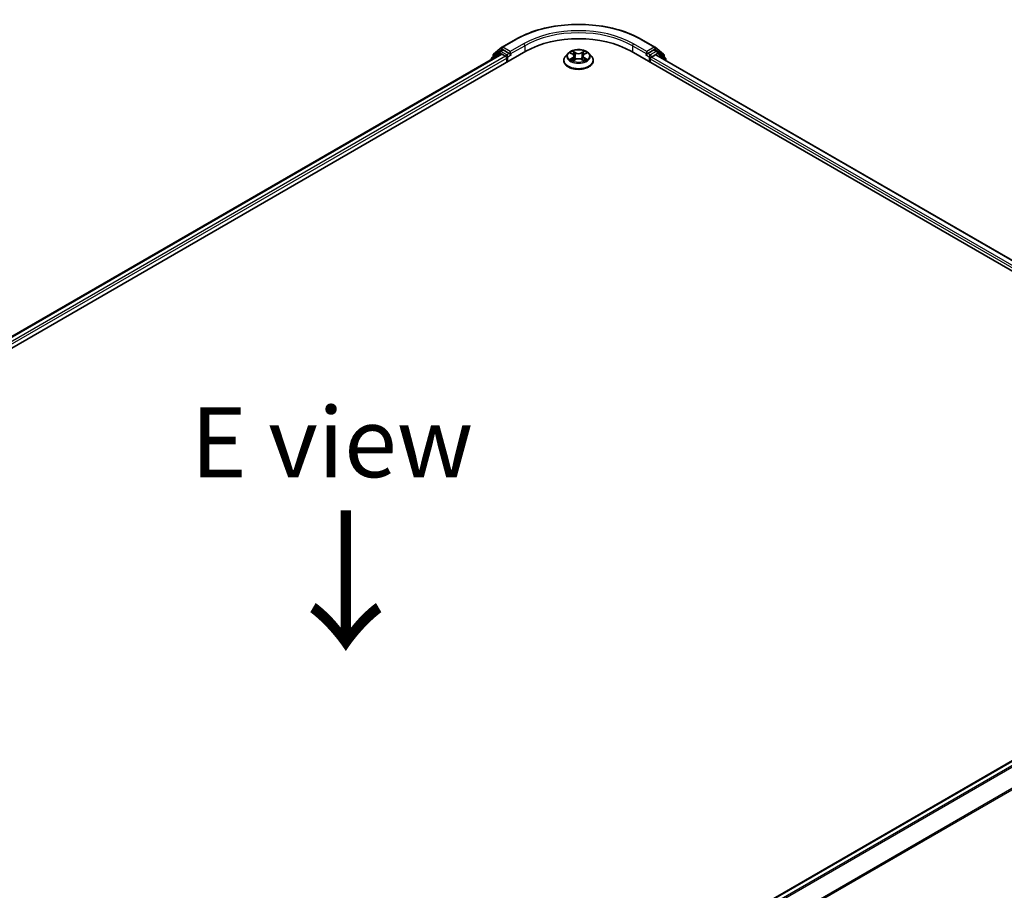
# Model space of a CAD drawing. Units: millimetres. Extents: x 36 to 8112, y 20 to 1566.
# Drawn here: x 193 to 282, y 559 to 637 of the extents above; entities that cross this region are included whole.
import ezdxf

# ---------------------------------------------------------------- set-up
doc = ezdxf.new("R2010")
doc.units = ezdxf.units.MM
doc.header["$LTSCALE"] = 2.5
for name, color, linetype, lineweight in [('Symbol (ISO)', 7, 'Continuous', 18), ('Visible (ISO)', 7, 'Continuous', 35), ('Visible Narrow (ISO)', 7, 'Continuous', 25)]:
    doc.layers.add(name, color=color, linetype=linetype, lineweight=lineweight)
doc.styles.add('Note Text (TK)', font='MS PGothic.ttf')

msp = doc.modelspace()

# ---------------------------------------------------------------- linework, layer by layer
at = {"layer": 'Visible (ISO)'}
for p, q in [((236.5788, 634.3891), (237.768, 635.0757)), ((249.0635, 635.0757), (250.2527, 634.3891)), ((113.3402, 561.6474), (238.691, 634.0187)), ((236.3687, 634.0058), (235.6483, 633.4235)), ((235.809, 633.769), (236.5613, 634.3771)), ((236.3862, 634.0178), (236.6112, 634.1477)), ((237.2125, 633.8332), (236.6794, 634.1409)), ((237.3089, 633.7775), (237.3089, 634.0002)), ((242.7049, 633.864), (242.898, 633.7486)), ((243.9335, 633.7486), (244.1266, 633.864)), ((248.1405, 634.0187), (315.6371, 595.0496)), ((249.5226, 634.0002), (249.5226, 633.7775)), ((250.1521, 634.1409), (249.619, 633.8332)), ((250.4453, 634.0178), (250.2203, 634.1477)), ((250.2703, 634.3771), (251.0225, 633.769)), ((251.1832, 633.4235), (250.4628, 634.0058)), ((114.3818, 563.2819), (236.4824, 633.7767)), ((235.5976, 633.3174), (235.5976, 633.2659)), ((235.7583, 633.5124), (235.7583, 633.663)), ((236.5506, 633.77), (236.8911, 633.5734)), ((236.9875, 633.4064), (236.9875, 633.0352)), ((237.3329, 633.7175), (237.3372, 633.7151)), ((242.0976, 633.1837), (242.0976, 633.1988)), ((242.4836, 633.8367), (242.2581, 633.5851)), ((242.9339, 633.1754), (243.135, 633.2875)), ((243.0171, 633.5897), (243.0544, 633.2426)), ((243.6965, 633.2875), (243.8976, 633.1754)), ((243.8144, 633.5897), (243.7771, 633.2426)), ((244.3479, 633.8367), (244.5734, 633.5851)), ((244.7339, 633.1837), (244.7339, 633.1988)), ((249.4943, 633.7151), (249.4986, 633.7175)), ((249.844, 633.0352), (249.844, 633.3321)), ((249.9404, 633.4991), (250.296, 633.7044)), ((250.3415, 633.7089), (314.533, 596.6479)), ((251.0732, 633.663), (251.0732, 633.5124)), ((251.2339, 633.1937), (251.2339, 633.3174)), ((314.1547, 588.9326), (192.054, 518.4378))]:
    msp.add_line(p, q, dxfattribs=at)
for centre, start, end in [((236.4544, 633.8997), 120, 128.948276), ((236.647, 634.271), 120, 128.948276), ((250.1845, 634.271), 51.051724, 60), ((250.3771, 633.8997), 51.051724, 60), ((235.734, 633.3174), 128.948276, 180), ((235.8947, 633.663), 128.948276, 180), ((250.9368, 633.663), 0, 51.051724), ((251.0975, 633.3174), 0, 51.051724)]:
    msp.add_arc(centre, 0.1364, start, end, dxfattribs=at)
for centre, major_axis, start_param, end_param in [((243.4158, 631.2909), (6.6818, 0), 0.7853982, 2.3561945), ((236.6794, 634.0296), (-0.0682, 0.1181), 5.4977871, 6.2831853), ((250.1521, 634.0296), (0.0682, 0.1181), 0, 0.7853982), ((236.5506, 633.6586), (-0.0682, 0.1181), 5.4977871, 6.2831853), ((236.8911, 633.462), (-0.0682, 0.1181), 3.9269908, 5.4977871), ((237.4053, 633.8332), (-0.0682, -0.1181), 5.4977871, 7.0685835), ((249.4262, 633.8332), (0.0682, -0.1181), 5.4977871, 7.0685835), ((249.9404, 633.3878), (-0.0682, -0.1181), 3.9269908, 5.4977871), ((250.296, 633.6302), (0.0455, 0.0787), 0, 0.7853982)]:
    msp.add_ellipse(centre, major_axis=major_axis, ratio=0.5773503, start_param=start_param, end_param=end_param, dxfattribs=at)
for points, knots in [([(237.768, 635.0757), (238.363, 635.4192), (239.0496, 635.7069), (240.5404, 636.1455), (241.3445, 636.2962), (242.9934, 636.447), (243.8381, 636.447), (245.487, 636.2962), (246.2911, 636.1455), (247.7819, 635.7069), (248.4685, 635.4192), (249.0635, 635.0757)], [3.1415927, 3.1415927, 3.1415927, 3.1415927, 3.4557519, 3.4557519, 3.7699112, 3.7699112, 4.0840704, 4.0840704, 4.3982297, 4.3982297, 4.712389, 4.712389, 4.712389, 4.712389]), ([(244.3479, 633.8367), (244.2922, 633.8989), (244.2213, 633.9535), (244.0542, 634.0475), (243.9568, 634.0862), (243.7479, 634.1426), (243.6363, 634.1605), (243.4103, 634.1742), (243.2958, 634.1702), (243.0742, 634.1407), (242.9672, 634.1152), (242.7706, 634.0443), (242.681, 633.9987), (242.5593, 633.9116), (242.5185, 633.8756), (242.4836, 633.8367)], [1.2629648, 1.2629648, 1.2629648, 1.2629648, 1.5839777, 1.5839777, 1.9184063, 1.9184063, 2.2514838, 2.2514838, 2.5827972, 2.5827972, 2.9145331, 2.9145331, 3.2485111, 3.2485111, 3.4494242, 3.4494242, 3.4494242, 3.4494242]), ([(237.2125, 633.8332), (237.2247, 633.8261), (237.2376, 633.8157), (237.2621, 633.791), (237.2739, 633.7767), (237.2907, 633.7568), (237.2969, 633.7495), (237.3092, 633.7362), (237.3154, 633.7303), (237.325, 633.7226), (237.3289, 633.7198), (237.3329, 633.7175)], [0.185147228, 0.185147228, 0.185147228, 0.185147228, 0.196528423, 0.196528423, 0.207909617, 0.207909617, 0.213859594, 0.213859594, 0.21980957, 0.21980957, 0.223874943, 0.223874943, 0.223874943, 0.223874943]), ([(242.2581, 633.5851), (242.2378, 633.5625), (242.2192, 633.539), (242.1855, 633.4907), (242.1706, 633.4659), (242.1445, 633.4149), (242.1335, 633.3888), (242.1157, 633.3356), (242.1089, 633.3086), (242.0999, 633.2539), (242.0976, 633.2264), (242.0976, 633.1988)], [3.4494242, 3.4494242, 3.4494242, 3.4494242, 3.54493753, 3.54493753, 3.64045085, 3.64045085, 3.73596417, 3.73596417, 3.83147749, 3.83147749, 3.92699082, 3.92699082, 3.92699082, 3.92699082]), ([(242.0976, 633.1837), (242.0976, 633.1024), (242.119, 633.0213), (242.2021, 632.866), (242.2653, 632.7921), (242.4283, 632.658), (242.5296, 632.5984), (242.7586, 632.5012), (242.8865, 632.4636), (243.1554, 632.4141), (243.2963, 632.4022), (243.5773, 632.4048), (243.7174, 632.4194), (243.983, 632.4738), (244.1085, 632.5136), (244.3326, 632.6151), (244.4311, 632.6769), (244.59, 632.8171), (244.6507, 632.8955), (244.7184, 633.0451), (244.7339, 633.1144), (244.7339, 633.1837)], [3.9269908, 3.9269908, 3.9269908, 3.9269908, 4.2267014, 4.2267014, 4.5391124, 4.5391124, 4.8636054, 4.8636054, 5.1893334, 5.1893334, 5.5140838, 5.5140838, 5.8384387, 5.8384387, 6.1632728, 6.1632728, 6.4890702, 6.4890702, 6.8129852, 6.8129852, 7.0685835, 7.0685835, 7.0685835, 7.0685835]), ([(242.7922, 633.2725), (242.8005, 633.2657), (242.8094, 633.2588), (242.8285, 633.2451), (242.8387, 633.2383), (242.8603, 633.2248), (242.8718, 633.2181), (242.8959, 633.2051), (242.9086, 633.1987), (242.9295, 633.1889), (242.9374, 633.1854), (242.9455, 633.1819)], [4.53490148, 4.53490148, 4.53490148, 4.53490148, 4.60505141, 4.60505141, 4.67520135, 4.67520135, 4.74535128, 4.74535128, 4.81550122, 4.81550122, 4.85637589, 4.85637589, 4.85637589, 4.85637589]), ([(243.0171, 633.5897), (243.0158, 633.602), (243.013, 633.6143), (243.0044, 633.6382), (242.9988, 633.6498), (242.9848, 633.6722), (242.9766, 633.683), (242.9578, 633.7036), (242.9472, 633.7134), (242.9241, 633.7318), (242.9115, 633.7405), (242.898, 633.7486)], [0.84730152, 0.84730152, 0.84730152, 0.84730152, 0.98850982, 0.98850982, 1.12971813, 1.12971813, 1.27092643, 1.27092643, 1.41213473, 1.41213473, 1.55334303, 1.55334303, 1.55334303, 1.55334303]), ([(243.6965, 633.2875), (243.6662, 633.3044), (243.6317, 633.3184), (243.5576, 633.3397), (243.5178, 633.347), (243.4365, 633.3542), (243.395, 633.3542), (243.3137, 633.347), (243.274, 633.3397), (243.1998, 633.3184), (243.1653, 633.3044), (243.135, 633.2875)], [1.5882496, 1.5882496, 1.5882496, 1.5882496, 1.8954276, 1.8954276, 2.2026055, 2.2026055, 2.5097835, 2.5097835, 2.8169614, 2.8169614, 3.1241394, 3.1241394, 3.1241394, 3.1241394]), ([(243.9335, 633.7486), (243.92, 633.7405), (243.9074, 633.7318), (243.8843, 633.7134), (243.8737, 633.7036), (243.8549, 633.683), (243.8467, 633.6722), (243.8327, 633.6498), (243.8271, 633.6382), (243.8185, 633.6143), (243.8157, 633.602), (243.8144, 633.5897)], [3.15904595, 3.15904595, 3.15904595, 3.15904595, 3.30025425, 3.30025425, 3.44146255, 3.44146255, 3.58267086, 3.58267086, 3.72387916, 3.72387916, 3.86508746, 3.86508746, 3.86508746, 3.86508746]), ([(243.886, 633.1819), (243.8941, 633.1854), (243.902, 633.1889), (243.9229, 633.1987), (243.9356, 633.2051), (243.9597, 633.2181), (243.9712, 633.2248), (243.9928, 633.2383), (244.0031, 633.2451), (244.0222, 633.2588), (244.031, 633.2657), (244.0393, 633.2725)], [6.13919839, 6.13919839, 6.13919839, 6.13919839, 6.18007307, 6.18007307, 6.250223, 6.250223, 6.32037294, 6.32037294, 6.39052288, 6.39052288, 6.46067281, 6.46067281, 6.46067281, 6.46067281]), ([(244.7339, 633.1988), (244.7339, 633.2264), (244.7316, 633.2539), (244.7226, 633.3086), (244.7158, 633.3356), (244.698, 633.3888), (244.687, 633.4149), (244.661, 633.4659), (244.646, 633.4907), (244.6124, 633.539), (244.5937, 633.5625), (244.5734, 633.5851)], [0.78539816, 0.78539816, 0.78539816, 0.78539816, 0.88091149, 0.88091149, 0.97642481, 0.97642481, 1.07193813, 1.07193813, 1.16745145, 1.16745145, 1.26296478, 1.26296478, 1.26296478, 1.26296478]), ([(249.4986, 633.7175), (249.5026, 633.7198), (249.5065, 633.7226), (249.5161, 633.7303), (249.5223, 633.7362), (249.5346, 633.7495), (249.5408, 633.7568), (249.5576, 633.7767), (249.5694, 633.791), (249.5939, 633.8157), (249.6068, 633.8261), (249.619, 633.8332)], [0.022988029, 0.022988029, 0.022988029, 0.022988029, 0.027053401, 0.027053401, 0.033003378, 0.033003378, 0.038953354, 0.038953354, 0.050334548, 0.050334548, 0.061715743, 0.061715743, 0.061715743, 0.061715743])]:
    msp.add_open_spline(points, degree=3, knots=knots, dxfattribs=at)
at = {"layer": 'Visible Narrow (ISO)'}
for p, q in [((236.647, 634.3823), (237.8362, 635.0689)), ((248.9953, 635.0689), (250.1845, 634.3823)), ((235.7983, 633.6073), (236.5506, 634.2153)), ((236.4544, 634.0111), (236.6794, 634.1409)), ((236.9875, 633.7033), (236.4544, 634.0111)), ((236.5506, 634.2153), (236.6794, 634.1409)), ((237.3089, 634.0002), (236.647, 634.3823)), ((238.4981, 634.6868), (237.3089, 634.0002)), ((237.3089, 633.7775), (238.5946, 634.5198)), ((238.5946, 634.5198), (238.5946, 633.9631)), ((242.6401, 633.8948), (242.8863, 633.7476)), ((243.146, 633.8976), (242.8911, 634.0397)), ((242.9701, 633.9606), (243.1303, 633.8713)), ((243.1303, 633.8713), (243.1074, 633.5494)), ((243.9404, 634.0397), (243.6855, 633.8976)), ((243.7012, 633.8713), (243.8615, 633.9606)), ((243.7012, 633.8713), (243.7241, 633.5494)), ((243.9452, 633.7476), (244.1914, 633.8948)), ((248.2369, 634.5198), (249.5226, 633.7775)), ((248.2369, 634.5198), (248.2369, 633.9631)), ((249.5226, 634.0002), (248.3334, 634.6868)), ((250.1845, 634.3823), (249.5226, 634.0002)), ((250.3771, 634.0111), (249.844, 633.7033)), ((250.1521, 634.1409), (250.281, 634.2153)), ((250.1521, 634.1409), (250.3771, 634.0111)), ((250.281, 634.2153), (251.0332, 633.6073)), ((114.4217, 563.2589), (236.5506, 633.77)), ((236.8911, 633.5734), (114.7567, 563.0591)), ((114.8509, 562.8907), (236.9875, 633.4064)), ((235.7555, 633.3571), (236.358, 633.844)), ((235.7983, 633.5447), (235.7983, 633.6073)), ((236.358, 633.844), (236.4785, 633.7745)), ((237.2125, 633.8332), (236.9875, 633.7033)), ((237.0839, 633.5363), (237.4053, 633.7218)), ((237.0839, 633.0909), (237.0839, 633.5363)), ((242.8863, 633.4362), (242.6401, 633.289)), ((242.7478, 633.3177), (242.9026, 633.4102)), ((242.8911, 633.1441), (243.146, 633.2862)), ((242.9026, 633.4102), (242.9186, 633.194)), ((243.6855, 633.2862), (243.9404, 633.1441)), ((243.9289, 633.4102), (243.9129, 633.194)), ((243.9289, 633.4102), (244.0837, 633.3177)), ((244.1914, 633.289), (243.9452, 633.4362)), ((249.4262, 633.7218), (249.7476, 633.5363)), ((249.844, 633.7033), (249.619, 633.8332)), ((249.7476, 633.5363), (249.7476, 633.0909)), ((249.844, 633.3321), (314.1264, 596.2186)), ((249.9404, 633.5363), (250.4735, 633.844)), ((249.9404, 633.4991), (249.9404, 633.5363)), ((314.1884, 596.4055), (249.9404, 633.4991)), ((250.296, 633.7044), (314.5064, 596.6326)), ((250.4735, 633.844), (251.1939, 633.2617)), ((251.0332, 633.6073), (251.0332, 633.5447)), ((251.1939, 633.2617), (251.1939, 633.2168)), ((192.094, 518.4147), (314.2229, 588.9258)), ((314.5634, 588.7292), (192.4346, 518.2181)), ((192.5433, 518.1553), (314.6375, 588.6464)), ((315.3897, 587.1697), (193.3407, 516.7047)), ((193.3758, 516.6278), (315.4121, 587.0855))]:
    msp.add_line(p, q, dxfattribs=at)
for centre, major_axis, ratio, start_param, end_param in [((243.4158, 631.8476), (7.8907, 0), 0.5773503, 0.7853982, 2.3561945), ((243.4158, 631.8476), (-6.9545, 0), 0.5773503, 3.9269908, 5.4977871), ((243.4158, 631.7362), (6.8182, 0), 0.5773503, 0.7853982, 2.3561945), ((237.8362, 634.9576), (-0.0682, 0.1181), 0.5773503, 5.4977871, 6.2831853), ((248.9953, 634.9576), (0.0682, 0.1181), 0.5773503, 0, 0.7853982), ((236.4544, 633.8997), (-0.0857, 0.1061), 0.8131434, 0, 1.4434523), ((236.4544, 633.8997), (-0.0682, -0.1181), 0.5773503, 3.9269908, 5.4977871), ((236.4544, 633.8997), (-0.0682, 0.1181), 0.5773503, 5.4977871, 6.2831853), ((236.647, 634.271), (-0.0857, 0.1061), 0.8131434, 0, 1.4434523), ((236.647, 634.271), (-0.0682, -0.1181), 0.5773503, 3.9269908, 5.4977871), ((236.647, 634.271), (-0.0682, 0.1181), 0.5773503, 5.4977871, 6.2831853), ((238.4981, 634.5754), (-0.0682, 0.1181), 0.5773503, 3.9269908, 5.4977871), ((243.4158, 633.5919), (-0.9364, 0), 0.5773503, 5.3071026, 5.6884717), ((242.9543, 633.9528), (-0.0186, -0.0131), 0.1849737, 1.043317, 2.4384992), ((243.146, 633.879), (-0.0111, -0.0199), 0.5671862, 3.9184152, 5.401945), ((243.4158, 634.0419), (0.4109, 0), 0.5773503, 3.9444441, 5.4803339), ((243.4158, 634.0588), (-0.3883, 0), 0.5773503, 0.8028515, 2.3387412), ((243.6855, 633.879), (0.0111, -0.0199), 0.5671862, 0.8812403, 2.3647701), ((243.8772, 633.9528), (-0.0186, 0.0131), 0.1849737, 0.7030935, 2.0982756), ((243.4158, 633.5919), (-0.9364, 0), 0.5773503, 3.7363063, 4.1176753), ((248.3334, 634.5754), (0.0682, 0.1181), 0.5773503, 0.7853982, 2.3561945), ((250.1845, 634.271), (0.0682, 0.1181), 0.5773503, 0, 0.7853982), ((250.1845, 634.271), (-0.0682, 0.1181), 0.5773503, 3.9269908, 5.4977871), ((250.1845, 634.271), (0.0857, 0.1061), 0.8131434, 4.839733, 6.2831853), ((250.3771, 633.8997), (0.0682, 0.1181), 0.5773503, 0, 0.7853982), ((250.3771, 633.8997), (-0.0682, 0.1181), 0.5773503, 3.9269908, 5.4977871), ((250.3771, 633.8997), (0.0857, 0.1061), 0.8131434, 4.839733, 6.2831853), ((235.734, 633.3174), (-0.1364, 0), 0.5773503, 0, 0.5382514), ((235.734, 633.3174), (-0.0857, 0.1061), 0.8131434, 0, 1.2688679), ((235.8947, 633.663), (-0.1364, 0), 0.5773503, 0, 0.7853982), ((235.8947, 633.663), (-0.0857, 0.1061), 0.8131434, 0, 1.4434523), ((236.9875, 633.5919), (-0.0682, -0.1181), 0.5773503, 3.9269908, 5.204008), ((236.9875, 633.5919), (0.1364, 0), 0.5773503, 4.4332722, 5.4977871), ((236.9875, 633.5919), (-0.0682, 0.1181), 0.5773503, 3.9269908, 5.4977871), ((243.4158, 633.2392), (-1.3035, 0), 0.5773503, 5.8056187, 9.9023446), ((243.4158, 633.1988), (-1.3182, 0), 0.5773503, 0, 3.1415927), ((243.4158, 633.1837), (1.3182, 0), 0.5773503, 3.1415927, 6.2831853), ((243.4158, 633.5581), (-1.0496, 0), 0.5773503, 5.8056187, 9.9023446), ((243.4158, 633.5919), (0.9364, 0), 0.5773503, 3.7363063, 4.1176753), ((242.7641, 633.3102), (-0.0044, -0.0223), 0.7797536, 4.5269049, 5.922087), ((242.83, 633.263), (-0.0193, -0.012), 0.7297361, 5.1634453, 5.7754826), ((243.4158, 633.4888), (0.7328, 0), 0.5773503, 2.1762943, 2.4206222), ((242.8863, 633.7291), (0.0117, 0.0195), 0.5873385, 0, 0.7942785), ((242.607, 633.5919), (0.3883, 0), 0.5773503, 5.5152404, 7.0511302), ((242.8863, 633.4176), (0.0117, -0.0195), 0.5873385, 0.8637843, 2.3473142), ((242.607, 633.575), (0.4109, 0), 0.5773503, 5.5152404, 6.3450887), ((243.0102, 633.8353), (-0.0219, -0.0061), 0.2229178, 3.8515805, 5.2070037), ((243.0917, 633.5416), (-0.0219, -0.0061), 0.2228845, 3.8515738, 5.2026198), ((243.146, 633.2677), (-0.0111, 0.0199), 0.5671862, 5.5063628, 6.2831853), ((243.4158, 633.125), (0.3883, 0), 0.5773503, 0.8028515, 2.3387412), ((243.6855, 633.2677), (0.0111, 0.0199), 0.5671862, 0, 0.7768225), ((243.7399, 633.5416), (-0.0219, 0.0061), 0.2228845, 4.2221582, 5.5732041), ((244.2245, 633.5919), (-0.3883, 0), 0.5773503, 5.5152404, 7.0511302), ((243.8213, 633.8353), (-0.0219, 0.0061), 0.2229178, 4.2177743, 5.5731974), ((244.2245, 633.575), (-0.4109, 0), 0.5773503, 6.221282, 7.0511302), ((243.4158, 633.4888), (0.7328, 0), 0.5773503, 0.7209705, 0.9652983), ((243.9452, 633.4176), (-0.0117, -0.0195), 0.5873385, 3.9358711, 5.419401), ((243.9452, 633.7291), (-0.0117, 0.0195), 0.5873385, 5.4889069, 6.2831853), ((243.4158, 633.5919), (0.9364, 0), 0.5773503, 5.3071026, 5.6884717), ((244.0015, 633.263), (-0.0193, 0.012), 0.7297361, 3.6492954, 4.2613326), ((244.0674, 633.3102), (0.0044, -0.0223), 0.7797536, 0.3610983, 1.7562804), ((249.844, 633.5919), (-0.0682, -0.1181), 0.5773503, 3.9269908, 5.4977871), ((249.844, 633.5919), (0.1364, 0), 0.5773503, 3.9269908, 5.4977871), ((249.844, 633.5919), (-0.0682, 0.1181), 0.5773503, 3.9269908, 5.4977871), ((250.9368, 633.663), (0.0857, 0.1061), 0.8131434, 4.839733, 6.2831853), ((250.9368, 633.663), (0.1364, 0), 0.5773503, 5.4977871, 6.2831853), ((251.0975, 633.3174), (0.0857, 0.1061), 0.8131434, 4.839733, 6.2831853), ((251.0975, 633.3174), (0.1364, 0), 0.5773503, 5.4977871, 6.2831853)]:
    msp.add_ellipse(centre, major_axis=major_axis, ratio=ratio, start_param=start_param, end_param=end_param, dxfattribs=at)
msp.add_ellipse((243.4158, 633.5919), major_axis=(0.9734, 0), ratio=0.5773503, dxfattribs=at)
for points, knots in [([(242.7489, 633.8377), (242.7452, 633.8418), (242.7413, 633.8457), (242.7274, 633.858), (242.7165, 633.8653), (242.6951, 633.8769), (242.6845, 633.8815), (242.6627, 633.8893), (242.6514, 633.8924), (242.6401, 633.8948)], [0.001908258, 0.001908258, 0.001908258, 0.001908258, 0.005934038, 0.005934038, 0.0154285, 0.0154285, 0.023744988, 0.023744988, 0.032394303, 0.032394303, 0.032394303, 0.032394303]), ([(242.6401, 633.8948), (242.6504, 633.891), (242.6607, 633.8867), (242.6807, 633.8774), (242.6904, 633.8724), (242.7015, 633.866), (242.7032, 633.865), (242.7049, 633.864)], [-0.032394303, -0.032394303, -0.032394303, -0.032394303, -0.023744988, -0.023744988, -0.0154285, -0.0154285, -0.013913302, -0.013913302, -0.013913302, -0.013913302]), ([(242.9701, 633.9606), (242.9626, 633.9679), (242.9554, 633.9753), (242.9371, 633.9943), (242.9264, 634.0057), (242.9075, 634.0247), (242.8993, 634.0325), (242.8911, 634.0397)], [-0.032055974, -0.032055974, -0.032055974, -0.032055974, -0.02365019, -0.02365019, -0.010200936, -0.010200936, 0.000338329, 0.000338329, 0.000338329, 0.000338329]), ([(242.8911, 634.0397), (242.8962, 634.0318), (242.9012, 634.0227), (242.9134, 634.0001), (242.9206, 633.9861), (242.9345, 633.962), (242.9404, 633.9525), (242.9471, 633.9433)], [-0.000338329, -0.000338329, -0.000338329, -0.000338329, 0.010200936, 0.010200936, 0.02365019, 0.02365019, 0.032055974, 0.032055974, 0.032055974, 0.032055974]), ([(242.9471, 633.9433), (242.9585, 633.9274), (242.9688, 633.9103), (242.9863, 633.8744), (242.9934, 633.8556), (242.9987, 633.8367)], [-0.028982846, -0.028982846, -0.028982846, -0.028982846, -0.014585063, -0.014585063, 0, 0, 0, 0]), ([(243.026, 633.8431), (243.0202, 633.8638), (243.0124, 633.8846), (242.9935, 633.9242), (242.9824, 633.9431), (242.9701, 633.9606)], [0, 0, 0, 0, 0.014585063, 0.014585063, 0.028982846, 0.028982846, 0.028982846, 0.028982846]), ([(243.8615, 633.9606), (243.849, 633.943), (243.8378, 633.9239), (243.819, 633.8843), (243.8112, 633.8637), (243.8055, 633.8431)], [0, 0, 0, 0, 0.014491423, 0.014491423, 0.028982846, 0.028982846, 0.028982846, 0.028982846]), ([(243.8328, 633.8367), (243.8381, 633.8555), (243.8452, 633.8741), (243.8626, 633.9101), (243.8729, 633.9273), (243.8844, 633.9433)], [-0.028982846, -0.028982846, -0.028982846, -0.028982846, -0.014491423, -0.014491423, 0, 0, 0, 0]), ([(243.9404, 634.0397), (243.9337, 634.0338), (243.927, 634.0275), (243.9136, 634.0143), (243.907, 634.0076), (243.8927, 633.9927), (243.8849, 633.9845), (243.8718, 633.9709), (243.8667, 633.9657), (243.8615, 633.9606)], [-0.032394303, -0.032394303, -0.032394303, -0.032394303, -0.023744988, -0.023744988, -0.0154285, -0.0154285, -0.005934038, -0.005934038, 0, 0, 0, 0]), ([(243.8844, 633.9433), (243.8891, 633.9498), (243.8935, 633.9564), (243.9039, 633.9736), (243.9095, 633.9839), (243.9193, 634.0023), (243.9236, 634.0105), (243.9321, 634.026), (243.9363, 634.0332), (243.9404, 634.0397)], [0, 0, 0, 0, 0.005934038, 0.005934038, 0.0154285, 0.0154285, 0.023744988, 0.023744988, 0.032394303, 0.032394303, 0.032394303, 0.032394303]), ([(244.1914, 633.8948), (244.1777, 633.8919), (244.1638, 633.8879), (244.1333, 633.8759), (244.1169, 633.8671), (244.0951, 633.8504), (244.0885, 633.8444), (244.0826, 633.8377)], [-0.000338329, -0.000338329, -0.000338329, -0.000338329, 0.010200936, 0.010200936, 0.02365019, 0.02365019, 0.030147716, 0.030147716, 0.030147716, 0.030147716]), ([(244.1266, 633.864), (244.1355, 633.8693), (244.1446, 633.8742), (244.1663, 633.8848), (244.1789, 633.8901), (244.1914, 633.8948)], [-0.018142672, -0.018142672, -0.018142672, -0.018142672, -0.010200936, -0.010200936, 0.000338329, 0.000338329, 0.000338329, 0.000338329]), ([(242.7478, 633.3177), (242.7402, 633.3162), (242.7318, 633.3146), (242.7086, 633.3097), (242.6933, 633.3061), (242.6652, 633.2979), (242.6526, 633.2937), (242.6401, 633.289)], [-0.032055974, -0.032055974, -0.032055974, -0.032055974, -0.02365019, -0.02365019, -0.010200936, -0.010200936, 0.000338329, 0.000338329, 0.000338329, 0.000338329]), ([(242.6401, 633.289), (242.6538, 633.2919), (242.6677, 633.2938), (242.6982, 633.2958), (242.7147, 633.2954), (242.7384, 633.2931), (242.7469, 633.2919), (242.7539, 633.2905)], [-0.000338329, -0.000338329, -0.000338329, -0.000338329, 0.010200936, 0.010200936, 0.02365019, 0.02365019, 0.032055974, 0.032055974, 0.032055974, 0.032055974]), ([(242.8137, 633.2704), (242.8057, 633.2833), (242.796, 633.2939), (242.7737, 633.3097), (242.7612, 633.315), (242.7478, 633.3177)], [0, 0, 0, 0, 0.014585063, 0.014585063, 0.028982846, 0.028982846, 0.028982846, 0.028982846]), ([(242.7539, 633.2905), (242.7659, 633.2883), (242.7771, 633.2835), (242.7888, 633.2752), (242.7906, 633.2739), (242.7922, 633.2725)], [-0.028982846, -0.028982846, -0.028982846, -0.028982846, -0.014585063, -0.014585063, -0.012042017, -0.012042017, -0.012042017, -0.012042017]), ([(242.9415, 633.1796), (242.9389, 633.1798), (242.9364, 633.1797), (242.9276, 633.1788), (242.922, 633.1765), (242.9122, 633.1701), (242.9079, 633.1661), (242.8994, 633.1564), (242.8953, 633.1506), (242.8911, 633.1441)], [0.002440164, 0.002440164, 0.002440164, 0.002440164, 0.005934038, 0.005934038, 0.0154285, 0.0154285, 0.023744988, 0.023744988, 0.032394303, 0.032394303, 0.032394303, 0.032394303]), ([(242.8911, 633.1441), (242.8978, 633.15), (242.9045, 633.1556), (242.9179, 633.1655), (242.9245, 633.17), (242.9321, 633.1744), (242.933, 633.1749), (242.9339, 633.1754)], [-0.032394303, -0.032394303, -0.032394303, -0.032394303, -0.023744988, -0.023744988, -0.0154285, -0.0154285, -0.014299664, -0.014299664, -0.014299664, -0.014299664]), ([(242.9987, 633.8367), (243.0122, 633.7878), (243.0258, 633.7388), (243.053, 633.6409), (243.0666, 633.592), (243.0801, 633.543)], [-0.068779854, -0.068779854, -0.068779854, -0.068779854, -0.034389927, -0.034389927, 0, 0, 0, 0]), ([(243.1074, 633.5494), (243.0938, 633.5983), (243.0802, 633.6473), (243.0531, 633.7452), (243.0395, 633.7941), (243.026, 633.8431)], [0, 0, 0, 0, 0.034389927, 0.034389927, 0.068779854, 0.068779854, 0.068779854, 0.068779854]), ([(243.0801, 633.543), (243.0995, 633.4731), (243.1218, 633.4045), (243.1521, 633.3253), (243.1569, 633.3132), (243.1618, 633.3012)], [-0.098241255, -0.098241255, -0.098241255, -0.098241255, -0.049120627, -0.049120627, -0.040233478, -0.040233478, -0.040233478, -0.040233478]), ([(243.1834, 633.3107), (243.179, 633.3221), (243.1747, 633.3337), (243.1465, 633.4119), (243.1256, 633.4801), (243.1074, 633.5494)], [0.040586257, 0.040586257, 0.040586257, 0.040586257, 0.049120627, 0.049120627, 0.098241255, 0.098241255, 0.098241255, 0.098241255]), ([(243.7241, 633.5494), (243.7059, 633.4801), (243.685, 633.4119), (243.6568, 633.3337), (243.6525, 633.3221), (243.6482, 633.3107)], [0, 0, 0, 0, 0.049120627, 0.049120627, 0.057654997, 0.057654997, 0.057654997, 0.057654997]), ([(243.6698, 633.3012), (243.6746, 633.3132), (243.6794, 633.3253), (243.7097, 633.4045), (243.732, 633.4731), (243.7514, 633.543)], [-0.058007777, -0.058007777, -0.058007777, -0.058007777, -0.049120627, -0.049120627, 0, 0, 0, 0]), ([(243.8055, 633.8431), (243.792, 633.7941), (243.7784, 633.7452), (243.7513, 633.6473), (243.7377, 633.5983), (243.7241, 633.5494)], [0, 0, 0, 0, 0.034389927, 0.034389927, 0.068779854, 0.068779854, 0.068779854, 0.068779854]), ([(243.7514, 633.543), (243.7649, 633.592), (243.7785, 633.6409), (243.8057, 633.7388), (243.8193, 633.7878), (243.8328, 633.8367)], [-0.068779854, -0.068779854, -0.068779854, -0.068779854, -0.034389927, -0.034389927, 0, 0, 0, 0]), ([(243.9404, 633.1441), (243.9354, 633.152), (243.9303, 633.1589), (243.9181, 633.1716), (243.9109, 633.1765), (243.8985, 633.1795), (243.8945, 633.1799), (243.89, 633.1796)], [-0.000338329, -0.000338329, -0.000338329, -0.000338329, 0.010200936, 0.010200936, 0.02365019, 0.02365019, 0.02961581, 0.02961581, 0.02961581, 0.02961581]), ([(243.8976, 633.1754), (243.9037, 633.172), (243.9097, 633.1682), (243.924, 633.158), (243.9323, 633.1513), (243.9404, 633.1441)], [-0.01775631, -0.01775631, -0.01775631, -0.01775631, -0.010200936, -0.010200936, 0.000338329, 0.000338329, 0.000338329, 0.000338329]), ([(244.0837, 633.3177), (244.0702, 633.315), (244.0577, 633.3096), (244.0354, 633.2937), (244.0257, 633.2832), (244.0178, 633.2704)], [0, 0, 0, 0, 0.014491423, 0.014491423, 0.028982846, 0.028982846, 0.028982846, 0.028982846]), ([(244.0393, 633.2725), (244.0409, 633.2738), (244.0425, 633.2751), (244.0542, 633.2835), (244.0655, 633.2883), (244.0776, 633.2905)], [-0.016940829, -0.016940829, -0.016940829, -0.016940829, -0.014491423, -0.014491423, 0, 0, 0, 0]), ([(244.0776, 633.2905), (244.0826, 633.2915), (244.0882, 633.2924), (244.1041, 633.2944), (244.115, 633.2952), (244.1365, 633.2955), (244.147, 633.2951), (244.1688, 633.2931), (244.1801, 633.2914), (244.1914, 633.289)], [0, 0, 0, 0, 0.005934038, 0.005934038, 0.0154285, 0.0154285, 0.023744988, 0.023744988, 0.032394303, 0.032394303, 0.032394303, 0.032394303]), ([(244.1914, 633.289), (244.1811, 633.2929), (244.1708, 633.2964), (244.1508, 633.3025), (244.1411, 633.3051), (244.121, 633.3101), (244.1107, 633.3124), (244.0948, 633.3156), (244.089, 633.3166), (244.0837, 633.3177)], [-0.032394303, -0.032394303, -0.032394303, -0.032394303, -0.023744988, -0.023744988, -0.0154285, -0.0154285, -0.005934038, -0.005934038, 0, 0, 0, 0])]:
    msp.add_open_spline(points, degree=3, knots=knots, dxfattribs=at)
for points in [[(242.8299, 633.2443), (242.8245, 633.253), (242.8191, 633.2617), (242.8137, 633.2704)], [(244.0178, 633.2704), (244.0124, 633.2617), (244.007, 633.253), (244.0016, 633.2443)]]:
    msp.add_open_spline(points, degree=3, dxfattribs=at)

# ---------------------------------------------------------------- texts
at = {"layer": 'Symbol (ISO)', "color": 7, "insert": (221.3428, 599.013), "char_height": 6.25, "attachment_point": 5, "line_spacing_factor": 1.5, "style": 'Note Text (TK)'}
msp.add_mtext('\\fＭＳ Ｐゴシック|b0|i0;E view', dxfattribs=at)
at = {"layer": 'Symbol (ISO)', "color": 7, "insert": (222.3954, 593.4815), "char_height": 10, "attachment_point": 4, "rotation": 270, "line_spacing_factor": 1.5, "style": 'Note Text (TK)'}
msp.add_mtext('\\fMS PGothic|b0|i0;{\\H10.0000;→}', dxfattribs=at)

doc.saveas('drawing.dxf')
